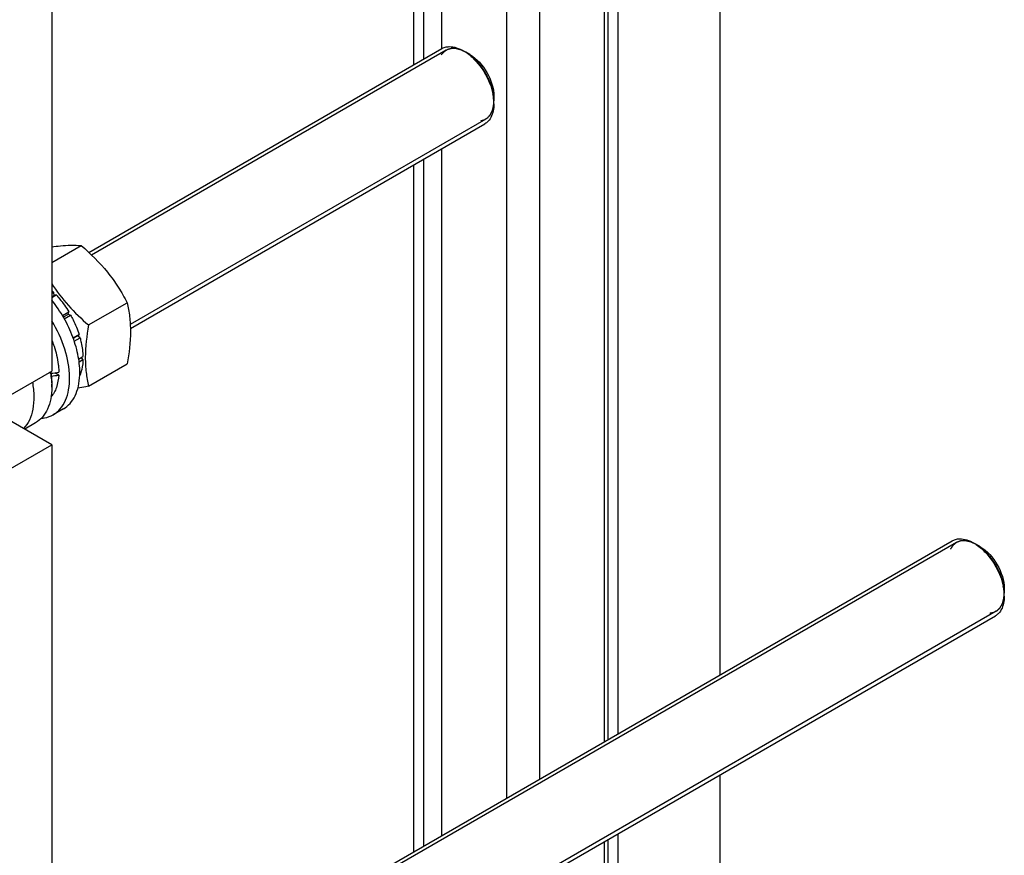
# Model space of a CAD drawing. Units: millimetres. Extents: x 0 to 6269, y -4 to 4433.
# Drawn here: x 5249 to 5522, y 2424 to 2655 of the extents above; entities that cross this region are included whole.
import ezdxf

# ---------------------------------------------------------------- set-up
doc = ezdxf.new("R2010")
doc.units = ezdxf.units.MM
doc.header["$LTSCALE"] = 344.776119
doc.layers.get('0').update_dxf_attribs({"linetype": 'CONTINUOUS'})
doc.layers.add('AXIS', color=7, linetype='CONTINUOUS')

msp = doc.modelspace()

# ---------------------------------------------------------------- linework, layer by layer
at = {"color": 7, "linetype": 'Continuous'}
for p, q in [((5258.068, 2755.672), (5258.068, 2558.078)), ((5373.892, 2645.769), (5372.831, 2646.381)), ((5380.609, 2634.134), (5380.609, 2632.909)), ((5258.068, 2588.113), (5266.234, 2592.827)), ((5258.068, 2579.516), (5258.654, 2579.854)), ((5258.068, 2578.449), (5259.307, 2579.164)), ((5258.746, 2578.991), (5258.068, 2578.6)), ((5258.746, 2578.991), (5258.654, 2579.854)), ((5259.307, 2579.164), (5258.746, 2578.991)), ((5268.287, 2570.83), (5278.962, 2576.994)), ((5261.012, 2573.419), (5262.801, 2574.452)), ((5262.618, 2573.769), (5261.262, 2572.986)), ((5261.512, 2572.553), (5263.301, 2573.586)), ((5262.618, 2573.769), (5262.801, 2574.452)), ((5263.301, 2573.586), (5262.618, 2573.769)), ((5263.96, 2567.237), (5265.635, 2568.204)), ((5265.205, 2567.805), (5264.006, 2567.113)), ((5265.205, 2567.805), (5265.635, 2568.204)), ((5265.906, 2567.293), (5265.205, 2567.805)), ((5264.287, 2566.359), (5265.906, 2567.293)), ((5265.511, 2561.36), (5266.725, 2562.061)), ((5265.637, 2560.617), (5266.725, 2561.245)), ((5266.725, 2561.245), (5266.277, 2561.803)), ((5268.287, 2553.86), (5278.962, 2560.023)), ((5236.855, 2545.831), (5258.068, 2558.078)), ((5259.993, 2556.967), (5258.893, 2557.602)), ((5265.797, 2556.897), (5265.906, 2556.96)), ((5258.068, 2554.404), (5258.068, 2553.588)), ((5258.068, 2537.666), (5244.978, 2545.223)), ((5236.855, 2525.419), (5258.068, 2537.666)), ((5258.068, 2537.666), (5258.068, 2340.072)), ((5515.313, 2509.412), (5514.252, 2510.024)), ((5522.03, 2497.777), (5522.03, 2496.552))]:
    msp.add_line(p, q, dxfattribs=at)
at = {"color": 2, "linetype": 'Continuous'}
for p, q in [((5367.331, 2646.926), (5269.105, 2590.215)), ((5378.331, 2627.873), (5279.815, 2570.996)), ((5508.752, 2510.569), (5269.105, 2372.209)), ((5519.752, 2491.516), (5279.815, 2352.989))]:
    msp.add_line(p, q, dxfattribs=at)
at = {"color": 7, "linetype": 'Continuous'}
for centre, radius, start, end in [((5366.165, 2636.485), 11.904, 56.20615, 59.95999), ((5365.141, 2634.967), 13.735, 51.04122, 56.17867), ((5364.218, 2633.803), 15.22, 48.72951, 51.09409), ((5365.383, 2631.736), 15.247, 8.88386, 11.68916), ((5366.912, 2631.964), 13.701, 3.79153, 8.93002), ((5368.655, 2632.085), 11.955, 0.03434, 3.76309), ((5240.67, 2562.191), 25.207, 44.48428, 46.33347), ((5231.11, 2552.998), 26.992, 9.28192, 10.30754), ((5237.092, 2553.583), 20.976, 0.01269, 2.23042), ((5507.589, 2500.134), 11.896, 56.20263, 59.95981), ((5506.809, 2495.38), 15.242, 8.88582, 11.66671), ((5508.33, 2495.606), 13.704, 3.79319, 8.93219), ((5510.07, 2495.728), 11.96, 0.0389, 3.76477)]:
    msp.add_arc(centre, radius, start, end, dxfattribs=at)
for centre, start_param, end_param in [((5247.462, 2565.018), 4.9810471, 5.0437738), ((5245.519, 2563.897), -1.2438122, -1.1830437)]:
    msp.add_ellipse(centre, major_axis=(36.691, 2.764), ratio=0.2347755, start_param=start_param, end_param=end_param, dxfattribs=at)
at = {"color": 2, "linetype": 'Continuous'}
for points, knots in [([(5372.831, 2646.381), (5372.745, 2646.422), (5372.572, 2646.504), (5372.314, 2646.626), (5372.099, 2646.728), (5371.927, 2646.81), (5371.798, 2646.871), (5371.69, 2646.922), (5371.604, 2646.963), (5371.55, 2646.989), (5371.507, 2647.009), (5371.48, 2647.022), (5371.461, 2647.031), (5371.451, 2647.036), (5371.44, 2647.038), (5371.427, 2647.041), (5371.396, 2647.049), (5371.349, 2647.062), (5371.287, 2647.078), (5371.224, 2647.094), (5371.141, 2647.116), (5370.995, 2647.154), (5370.786, 2647.209), (5370.578, 2647.263), (5370.432, 2647.302), (5370.349, 2647.323), (5370.286, 2647.34), (5370.234, 2647.353), (5370.192, 2647.364), (5370.166, 2647.371), (5370.145, 2647.377), (5370.132, 2647.38), (5370.122, 2647.383), (5370.112, 2647.384), (5370.095, 2647.384), (5370.071, 2647.385), (5370.032, 2647.386), (5369.983, 2647.387), (5369.905, 2647.389), (5369.807, 2647.392), (5369.69, 2647.395), (5369.573, 2647.398), (5369.456, 2647.401), (5369.339, 2647.404), (5369.222, 2647.407), (5369.125, 2647.41), (5369.047, 2647.412), (5368.998, 2647.413), (5368.959, 2647.414), (5368.93, 2647.415), (5368.905, 2647.415), (5368.888, 2647.416), (5368.879, 2647.416), (5368.871, 2647.417), (5368.865, 2647.415), (5368.856, 2647.413), (5368.841, 2647.409), (5368.819, 2647.403), (5368.792, 2647.396), (5368.757, 2647.388), (5368.713, 2647.377), (5368.643, 2647.359), (5368.555, 2647.337), (5368.45, 2647.31), (5368.345, 2647.284), (5368.24, 2647.257), (5368.134, 2647.23), (5368.029, 2647.204), (5367.941, 2647.182), (5367.871, 2647.164), (5367.827, 2647.153), (5367.792, 2647.144), (5367.77, 2647.138), (5367.755, 2647.135), (5367.746, 2647.132), (5367.739, 2647.127), (5367.729, 2647.121), (5367.714, 2647.112), (5367.696, 2647.101), (5367.665, 2647.082), (5367.628, 2647.059), (5367.583, 2647.031), (5367.523, 2646.994), (5367.417, 2646.93), (5367.267, 2646.837), (5367.117, 2646.745), (5367.011, 2646.68), (5366.951, 2646.643), (5366.906, 2646.616), (5366.869, 2646.593), (5366.838, 2646.574), (5366.82, 2646.563), (5366.805, 2646.553), (5366.795, 2646.547), (5366.788, 2646.543), (5366.781, 2646.537), (5366.771, 2646.524), (5366.755, 2646.507), (5366.731, 2646.479), (5366.701, 2646.445), (5366.652, 2646.389), (5366.592, 2646.32), (5366.519, 2646.237), (5366.422, 2646.126), (5366.301, 2645.987), (5366.155, 2645.821), (5366.058, 2645.71), (5366.01, 2645.654)], [0, 0, 0, 0, 0.03125, 0.0625, 0.09375, 0.109375, 0.125, 0.140625, 0.1484375, 0.15625, 0.1601562, 0.1640625, 0.1660156, 0.1669922, 0.1679688, 0.1699219, 0.171875, 0.1796875, 0.1875, 0.1953125, 0.203125, 0.21875, 0.25, 0.28125, 0.296875, 0.3046875, 0.3125, 0.3203125, 0.3242188, 0.328125, 0.3300781, 0.3320312, 0.3330078, 0.3339844, 0.3359375, 0.3398438, 0.34375, 0.3515625, 0.359375, 0.375, 0.390625, 0.40625, 0.421875, 0.4375, 0.453125, 0.46875, 0.4765625, 0.484375, 0.4882812, 0.4921875, 0.4960938, 0.4980469, 0.4990234, 0.5, 0.5009766, 0.5019531, 0.5039062, 0.5078125, 0.5117188, 0.515625, 0.5234375, 0.53125, 0.546875, 0.5625, 0.578125, 0.59375, 0.609375, 0.625, 0.640625, 0.6484375, 0.65625, 0.6601562, 0.6640625, 0.6660156, 0.6669922, 0.6679688, 0.6699219, 0.671875, 0.6757812, 0.6796875, 0.6875, 0.6953125, 0.703125, 0.71875, 0.75, 0.78125, 0.796875, 0.8046875, 0.8125, 0.8203125, 0.8242188, 0.828125, 0.8300781, 0.8320312, 0.8330078, 0.8339844, 0.8359375, 0.8398438, 0.84375, 0.8515625, 0.859375, 0.875, 0.890625, 0.90625, 0.9375, 0.96875, 1, 1, 1, 1]), ([(5380.609, 2632.909), (5380.596, 2633.062), (5380.578, 2633.29), (5380.553, 2633.595), (5380.535, 2633.824), (5380.516, 2634.053), (5380.501, 2634.243), (5380.488, 2634.396), (5380.481, 2634.491), (5380.475, 2634.568), (5380.47, 2634.625), (5380.466, 2634.672), (5380.464, 2634.706), (5380.462, 2634.725), (5380.461, 2634.739), (5380.457, 2634.754), (5380.453, 2634.774), (5380.445, 2634.81), (5380.433, 2634.86), (5380.42, 2634.92), (5380.401, 2635.001), (5380.378, 2635.101), (5380.342, 2635.262), (5380.296, 2635.463), (5380.241, 2635.705), (5380.186, 2635.946), (5380.141, 2636.147), (5380.104, 2636.308), (5380.081, 2636.409), (5380.063, 2636.489), (5380.049, 2636.55), (5380.038, 2636.6), (5380.03, 2636.635), (5380.025, 2636.655), (5380.023, 2636.67), (5380.016, 2636.686), (5380.009, 2636.706), (5379.996, 2636.742), (5379.977, 2636.793), (5379.955, 2636.854), (5379.925, 2636.936), (5379.888, 2637.038), (5379.829, 2637.201), (5379.755, 2637.405), (5379.666, 2637.65), (5379.577, 2637.895), (5379.502, 2638.099), (5379.443, 2638.262), (5379.406, 2638.364), (5379.376, 2638.446), (5379.354, 2638.507), (5379.335, 2638.558), (5379.322, 2638.594), (5379.315, 2638.614), (5379.31, 2638.63), (5379.301, 2638.645), (5379.292, 2638.665), (5379.274, 2638.701), (5379.248, 2638.751), (5379.218, 2638.812), (5379.177, 2638.893), (5379.126, 2638.994), (5379.044, 2639.157), (5378.942, 2639.359), (5378.82, 2639.602), (5378.698, 2639.846), (5378.596, 2640.048), (5378.514, 2640.21), (5378.463, 2640.312), (5378.422, 2640.393), (5378.392, 2640.454), (5378.366, 2640.504), (5378.349, 2640.54), (5378.338, 2640.56), (5378.331, 2640.576), (5378.321, 2640.589), (5378.309, 2640.608), (5378.288, 2640.64), (5378.257, 2640.687), (5378.221, 2640.743), (5378.172, 2640.818), (5378.111, 2640.911), (5378.013, 2641.06), (5377.891, 2641.246), (5377.744, 2641.47), (5377.598, 2641.694), (5377.475, 2641.88), (5377.378, 2642.03), (5377.316, 2642.123), (5377.268, 2642.197), (5377.231, 2642.253), (5377.2, 2642.3), (5377.179, 2642.333), (5377.167, 2642.351), (5377.158, 2642.366), (5377.147, 2642.377), (5377.133, 2642.394), (5377.109, 2642.423), (5377.074, 2642.465), (5377.032, 2642.515), (5376.976, 2642.582), (5376.907, 2642.665), (5376.795, 2642.799), (5376.656, 2642.965), (5376.489, 2643.165), (5376.321, 2643.366), (5376.182, 2643.532), (5376.071, 2643.666), (5376.001, 2643.749), (5375.945, 2643.816), (5375.903, 2643.866), (5375.869, 2643.907), (5375.844, 2643.937), (5375.83, 2643.953), (5375.82, 2643.966), (5375.808, 2643.976), (5375.793, 2643.991), (5375.767, 2644.015), (5375.729, 2644.05), (5375.684, 2644.092), (5375.623, 2644.149), (5375.548, 2644.219), (5375.427, 2644.332), (5375.275, 2644.472), (5375.094, 2644.641), (5374.912, 2644.81), (5374.761, 2644.951), (5374.64, 2645.063), (5374.565, 2645.134), (5374.504, 2645.19), (5374.459, 2645.232), (5374.421, 2645.267), (5374.395, 2645.292), (5374.379, 2645.306), (5374.368, 2645.317), (5374.356, 2645.325), (5374.34, 2645.336), (5374.312, 2645.355), (5374.272, 2645.383), (5374.224, 2645.416), (5374.16, 2645.461), (5374.08, 2645.516), (5373.952, 2645.605), (5373.792, 2645.716), (5373.599, 2645.849), (5373.407, 2645.982), (5373.151, 2646.159), (5372.959, 2646.293), (5372.831, 2646.381)], [0, 0, 0, 0, 0.03125, 0.046875, 0.0625, 0.078125, 0.09375, 0.1015625, 0.109375, 0.1132812, 0.1171875, 0.1210938, 0.1230469, 0.1240234, 0.125, 0.1259766, 0.1269531, 0.1289062, 0.1328125, 0.1367188, 0.140625, 0.1484375, 0.15625, 0.171875, 0.1875, 0.203125, 0.21875, 0.2265625, 0.234375, 0.2382812, 0.2421875, 0.2460938, 0.2480469, 0.2490234, 0.25, 0.2509766, 0.2519531, 0.2539062, 0.2578125, 0.2617188, 0.265625, 0.2734375, 0.28125, 0.296875, 0.3125, 0.328125, 0.34375, 0.3515625, 0.359375, 0.3632812, 0.3671875, 0.3710938, 0.3730469, 0.3740234, 0.375, 0.3759766, 0.3769531, 0.3789062, 0.3828125, 0.3867188, 0.390625, 0.3984375, 0.40625, 0.421875, 0.4375, 0.453125, 0.46875, 0.4765625, 0.484375, 0.4882812, 0.4921875, 0.4960938, 0.4980469, 0.4990234, 0.5, 0.5009766, 0.5019531, 0.5039062, 0.5078125, 0.5117188, 0.515625, 0.5234375, 0.53125, 0.546875, 0.5625, 0.578125, 0.59375, 0.6015625, 0.609375, 0.6132812, 0.6171875, 0.6210938, 0.6230469, 0.6240234, 0.625, 0.6259766, 0.6269531, 0.6289062, 0.6328125, 0.6367188, 0.640625, 0.6484375, 0.65625, 0.671875, 0.6875, 0.703125, 0.71875, 0.7265625, 0.734375, 0.7382812, 0.7421875, 0.7460938, 0.7480469, 0.7490234, 0.75, 0.7509766, 0.7519531, 0.7539062, 0.7578125, 0.7617188, 0.765625, 0.7734375, 0.78125, 0.796875, 0.8125, 0.828125, 0.84375, 0.8515625, 0.859375, 0.8632812, 0.8671875, 0.8710938, 0.8730469, 0.8740234, 0.875, 0.8759766, 0.8769531, 0.8789062, 0.8828125, 0.8867188, 0.890625, 0.8984375, 0.90625, 0.921875, 0.9375, 0.953125, 0.96875, 1, 1, 1, 1]), ([(5377.016, 2627.413), (5377.079, 2627.432), (5377.206, 2627.47), (5377.396, 2627.527), (5377.555, 2627.575), (5377.682, 2627.613), (5377.777, 2627.642), (5377.856, 2627.666), (5377.92, 2627.685), (5377.959, 2627.697), (5377.991, 2627.706), (5378.011, 2627.712), (5378.025, 2627.716), (5378.032, 2627.719), (5378.039, 2627.724), (5378.048, 2627.729), (5378.069, 2627.743), (5378.1, 2627.763), (5378.142, 2627.791), (5378.184, 2627.818), (5378.24, 2627.854), (5378.337, 2627.918), (5378.476, 2628.008), (5378.616, 2628.099), (5378.713, 2628.162), (5378.769, 2628.198), (5378.811, 2628.226), (5378.853, 2628.253), (5378.884, 2628.273), (5378.905, 2628.287), (5378.914, 2628.293), (5378.921, 2628.297), (5378.927, 2628.303), (5378.936, 2628.315), (5378.951, 2628.331), (5378.973, 2628.357), (5379.001, 2628.389), (5379.046, 2628.442), (5379.103, 2628.507), (5379.17, 2628.585), (5379.238, 2628.663), (5379.306, 2628.742), (5379.373, 2628.82), (5379.441, 2628.898), (5379.497, 2628.963), (5379.542, 2629.016), (5379.57, 2629.048), (5379.593, 2629.074), (5379.61, 2629.094), (5379.624, 2629.11), (5379.634, 2629.122), (5379.639, 2629.128), (5379.644, 2629.133), (5379.647, 2629.139), (5379.651, 2629.148), (5379.658, 2629.162), (5379.669, 2629.183), (5379.681, 2629.208), (5379.698, 2629.241), (5379.718, 2629.283), (5379.751, 2629.35), (5379.793, 2629.433), (5379.843, 2629.533), (5379.892, 2629.633), (5379.942, 2629.733), (5379.992, 2629.833), (5380.041, 2629.933), (5380.083, 2630.016), (5380.116, 2630.083), (5380.137, 2630.124), (5380.153, 2630.158), (5380.164, 2630.179), (5380.171, 2630.193), (5380.175, 2630.202), (5380.177, 2630.212), (5380.18, 2630.224), (5380.188, 2630.254), (5380.199, 2630.298), (5380.215, 2630.358), (5380.23, 2630.417), (5380.25, 2630.497), (5380.286, 2630.635), (5380.336, 2630.833), (5380.387, 2631.032), (5380.423, 2631.17), (5380.443, 2631.25), (5380.458, 2631.309), (5380.474, 2631.368), (5380.485, 2631.413), (5380.493, 2631.443), (5380.496, 2631.455), (5380.498, 2631.465), (5380.5, 2631.476), (5380.501, 2631.496), (5380.503, 2631.524), (5380.507, 2631.569), (5380.511, 2631.625), (5380.518, 2631.715), (5380.526, 2631.828), (5380.537, 2631.963), (5380.55, 2632.143), (5380.574, 2632.459), (5380.595, 2632.729), (5380.609, 2632.909)], [0, 0, 0, 0, 0.03125, 0.0625, 0.09375, 0.109375, 0.125, 0.140625, 0.1484375, 0.15625, 0.1601562, 0.1640625, 0.1660156, 0.1669922, 0.1679688, 0.1699219, 0.171875, 0.1796875, 0.1875, 0.1953125, 0.203125, 0.21875, 0.25, 0.28125, 0.296875, 0.3046875, 0.3125, 0.3203125, 0.328125, 0.3300781, 0.3320312, 0.3330078, 0.3339844, 0.3359375, 0.3398438, 0.34375, 0.3515625, 0.359375, 0.375, 0.390625, 0.40625, 0.421875, 0.4375, 0.453125, 0.46875, 0.4765625, 0.484375, 0.4882812, 0.4921875, 0.4960938, 0.4980469, 0.4990234, 0.5, 0.5009766, 0.5019531, 0.5039062, 0.5078125, 0.5117188, 0.515625, 0.5234375, 0.53125, 0.546875, 0.5625, 0.578125, 0.59375, 0.609375, 0.625, 0.640625, 0.6484375, 0.65625, 0.6601562, 0.6640625, 0.6660156, 0.6669922, 0.6679688, 0.6699219, 0.671875, 0.6796875, 0.6875, 0.6953125, 0.703125, 0.71875, 0.75, 0.78125, 0.796875, 0.8046875, 0.8125, 0.8203125, 0.828125, 0.8300781, 0.8320312, 0.8330078, 0.8339844, 0.8359375, 0.8398438, 0.84375, 0.8515625, 0.859375, 0.875, 0.890625, 0.90625, 0.9375, 1, 1, 1, 1]), ([(5514.252, 2510.024), (5514.159, 2510.067), (5513.974, 2510.154), (5513.695, 2510.284), (5513.463, 2510.392), (5513.278, 2510.478), (5513.139, 2510.543), (5513.023, 2510.597), (5512.93, 2510.64), (5512.872, 2510.667), (5512.826, 2510.689), (5512.797, 2510.702), (5512.776, 2510.712), (5512.765, 2510.717), (5512.754, 2510.719), (5512.739, 2510.723), (5512.717, 2510.728), (5512.688, 2510.735), (5512.643, 2510.745), (5512.586, 2510.758), (5512.518, 2510.774), (5512.427, 2510.796), (5512.268, 2510.833), (5512.04, 2510.886), (5511.813, 2510.939), (5511.654, 2510.976), (5511.563, 2510.997), (5511.495, 2511.013), (5511.438, 2511.026), (5511.393, 2511.037), (5511.364, 2511.043), (5511.341, 2511.049), (5511.327, 2511.052), (5511.316, 2511.055), (5511.305, 2511.055), (5511.287, 2511.054), (5511.261, 2511.054), (5511.219, 2511.052), (5511.166, 2511.051), (5511.082, 2511.048), (5510.977, 2511.045), (5510.851, 2511.041), (5510.725, 2511.037), (5510.6, 2511.033), (5510.474, 2511.029), (5510.348, 2511.025), (5510.243, 2511.022), (5510.159, 2511.019), (5510.107, 2511.017), (5510.065, 2511.016), (5510.033, 2511.015), (5510.007, 2511.014), (5509.988, 2511.014), (5509.978, 2511.013), (5509.97, 2511.014), (5509.963, 2511.01), (5509.954, 2511.007), (5509.938, 2511.001), (5509.915, 2510.993), (5509.887, 2510.983), (5509.85, 2510.97), (5509.804, 2510.954), (5509.731, 2510.927), (5509.638, 2510.894), (5509.528, 2510.855), (5509.417, 2510.815), (5509.307, 2510.776), (5509.196, 2510.736), (5509.085, 2510.696), (5508.993, 2510.663), (5508.929, 2510.64), (5508.892, 2510.627), (5508.864, 2510.617), (5508.837, 2510.607), (5508.816, 2510.6), (5508.802, 2510.595), (5508.795, 2510.593), (5508.788, 2510.59), (5508.781, 2510.583), (5508.771, 2510.576), (5508.756, 2510.563), (5508.737, 2510.548), (5508.707, 2510.523), (5508.669, 2510.493), (5508.623, 2510.456), (5508.563, 2510.407), (5508.456, 2510.321), (5508.305, 2510.198), (5508.153, 2510.075), (5508.046, 2509.989), (5507.986, 2509.94), (5507.94, 2509.903), (5507.902, 2509.873), (5507.872, 2509.848), (5507.853, 2509.833), (5507.838, 2509.821), (5507.828, 2509.813), (5507.82, 2509.807), (5507.816, 2509.801), (5507.812, 2509.794), (5507.803, 2509.781), (5507.79, 2509.761), (5507.773, 2509.735), (5507.756, 2509.709), (5507.733, 2509.674), (5507.694, 2509.612), (5507.637, 2509.525), (5507.569, 2509.42), (5507.5, 2509.314), (5507.432, 2509.209), (5507.341, 2509.069), (5507.227, 2508.894), (5507.136, 2508.753), (5507.091, 2508.683)], [0, 0, 0, 0, 0.03125, 0.0625, 0.09375, 0.109375, 0.125, 0.140625, 0.1484375, 0.15625, 0.1601562, 0.1640625, 0.1660156, 0.1669922, 0.1679688, 0.1699219, 0.171875, 0.1757812, 0.1796875, 0.1875, 0.1953125, 0.203125, 0.21875, 0.25, 0.28125, 0.296875, 0.3046875, 0.3125, 0.3203125, 0.3242188, 0.328125, 0.3300781, 0.3320312, 0.3330078, 0.3339844, 0.3359375, 0.3398438, 0.34375, 0.3515625, 0.359375, 0.375, 0.390625, 0.40625, 0.421875, 0.4375, 0.453125, 0.46875, 0.4765625, 0.484375, 0.4882812, 0.4921875, 0.4960938, 0.4980469, 0.4990234, 0.5, 0.5009766, 0.5019531, 0.5039062, 0.5078125, 0.5117188, 0.515625, 0.5234375, 0.53125, 0.546875, 0.5625, 0.578125, 0.59375, 0.609375, 0.625, 0.640625, 0.6484375, 0.6523438, 0.65625, 0.6601562, 0.6640625, 0.6650391, 0.6660156, 0.6669922, 0.6679688, 0.6699219, 0.671875, 0.6757812, 0.6796875, 0.6875, 0.6953125, 0.703125, 0.71875, 0.75, 0.78125, 0.796875, 0.8046875, 0.8125, 0.8203125, 0.8242188, 0.828125, 0.8300781, 0.8320312, 0.8330078, 0.8339844, 0.8349609, 0.8359375, 0.8398438, 0.84375, 0.8476562, 0.8515625, 0.859375, 0.875, 0.890625, 0.90625, 0.921875, 0.9375, 0.96875, 1, 1, 1, 1]), ([(5522.03, 2496.552), (5522.018, 2496.705), (5521.999, 2496.933), (5521.975, 2497.238), (5521.956, 2497.467), (5521.938, 2497.696), (5521.922, 2497.886), (5521.91, 2498.039), (5521.902, 2498.134), (5521.896, 2498.211), (5521.891, 2498.268), (5521.887, 2498.315), (5521.885, 2498.349), (5521.883, 2498.368), (5521.883, 2498.382), (5521.878, 2498.397), (5521.874, 2498.417), (5521.866, 2498.453), (5521.855, 2498.503), (5521.841, 2498.563), (5521.823, 2498.644), (5521.8, 2498.744), (5521.763, 2498.905), (5521.717, 2499.106), (5521.663, 2499.348), (5521.608, 2499.589), (5521.562, 2499.79), (5521.525, 2499.951), (5521.503, 2500.052), (5521.484, 2500.132), (5521.471, 2500.193), (5521.459, 2500.243), (5521.451, 2500.278), (5521.446, 2500.298), (5521.444, 2500.313), (5521.437, 2500.329), (5521.43, 2500.349), (5521.417, 2500.385), (5521.399, 2500.436), (5521.376, 2500.497), (5521.347, 2500.579), (5521.31, 2500.681), (5521.25, 2500.844), (5521.176, 2501.048), (5521.087, 2501.293), (5520.998, 2501.538), (5520.924, 2501.742), (5520.864, 2501.905), (5520.827, 2502.007), (5520.797, 2502.089), (5520.775, 2502.15), (5520.756, 2502.201), (5520.744, 2502.237), (5520.736, 2502.257), (5520.731, 2502.273), (5520.723, 2502.288), (5520.713, 2502.308), (5520.695, 2502.344), (5520.669, 2502.394), (5520.639, 2502.455), (5520.598, 2502.536), (5520.547, 2502.637), (5520.465, 2502.8), (5520.364, 2503.002), (5520.241, 2503.245), (5520.119, 2503.489), (5520.017, 2503.691), (5519.935, 2503.853), (5519.884, 2503.955), (5519.844, 2504.036), (5519.813, 2504.097), (5519.788, 2504.147), (5519.77, 2504.183), (5519.759, 2504.203), (5519.752, 2504.219), (5519.743, 2504.232), (5519.731, 2504.251), (5519.709, 2504.283), (5519.679, 2504.33), (5519.642, 2504.386), (5519.593, 2504.461), (5519.532, 2504.554), (5519.434, 2504.703), (5519.312, 2504.889), (5519.165, 2505.113), (5519.019, 2505.337), (5518.897, 2505.523), (5518.799, 2505.672), (5518.738, 2505.766), (5518.689, 2505.84), (5518.652, 2505.896), (5518.622, 2505.943), (5518.6, 2505.976), (5518.588, 2505.994), (5518.579, 2506.008), (5518.568, 2506.02), (5518.555, 2506.037), (5518.53, 2506.066), (5518.495, 2506.108), (5518.453, 2506.158), (5518.398, 2506.225), (5518.328, 2506.308), (5518.217, 2506.442), (5518.077, 2506.608), (5517.91, 2506.808), (5517.743, 2507.009), (5517.603, 2507.175), (5517.492, 2507.309), (5517.422, 2507.392), (5517.366, 2507.459), (5517.325, 2507.509), (5517.29, 2507.55), (5517.265, 2507.58), (5517.251, 2507.596), (5517.241, 2507.609), (5517.23, 2507.619), (5517.215, 2507.634), (5517.188, 2507.658), (5517.15, 2507.693), (5517.105, 2507.735), (5517.044, 2507.792), (5516.969, 2507.862), (5516.848, 2507.975), (5516.697, 2508.115), (5516.515, 2508.284), (5516.334, 2508.453), (5516.182, 2508.594), (5516.062, 2508.706), (5515.986, 2508.777), (5515.925, 2508.833), (5515.88, 2508.875), (5515.842, 2508.91), (5515.816, 2508.935), (5515.801, 2508.949), (5515.79, 2508.96), (5515.777, 2508.968), (5515.761, 2508.979), (5515.733, 2508.998), (5515.693, 2509.026), (5515.645, 2509.059), (5515.581, 2509.104), (5515.501, 2509.159), (5515.373, 2509.248), (5515.213, 2509.359), (5515.021, 2509.492), (5514.828, 2509.625), (5514.572, 2509.802), (5514.38, 2509.935), (5514.252, 2510.024)], [0, 0, 0, 0, 0.03125, 0.046875, 0.0625, 0.078125, 0.09375, 0.1015625, 0.109375, 0.1132812, 0.1171875, 0.1210938, 0.1230469, 0.1240234, 0.125, 0.1259766, 0.1269531, 0.1289062, 0.1328125, 0.1367188, 0.140625, 0.1484375, 0.15625, 0.171875, 0.1875, 0.203125, 0.21875, 0.2265625, 0.234375, 0.2382812, 0.2421875, 0.2460938, 0.2480469, 0.2490234, 0.25, 0.2509766, 0.2519531, 0.2539062, 0.2578125, 0.2617188, 0.265625, 0.2734375, 0.28125, 0.296875, 0.3125, 0.328125, 0.34375, 0.3515625, 0.359375, 0.3632812, 0.3671875, 0.3710938, 0.3730469, 0.3740234, 0.375, 0.3759766, 0.3769531, 0.3789062, 0.3828125, 0.3867188, 0.390625, 0.3984375, 0.40625, 0.421875, 0.4375, 0.453125, 0.46875, 0.4765625, 0.484375, 0.4882812, 0.4921875, 0.4960938, 0.4980469, 0.4990234, 0.5, 0.5009766, 0.5019531, 0.5039062, 0.5078125, 0.5117188, 0.515625, 0.5234375, 0.53125, 0.546875, 0.5625, 0.578125, 0.59375, 0.6015625, 0.609375, 0.6132812, 0.6171875, 0.6210938, 0.6230469, 0.6240234, 0.625, 0.6259766, 0.6269531, 0.6289062, 0.6328125, 0.6367188, 0.640625, 0.6484375, 0.65625, 0.671875, 0.6875, 0.703125, 0.71875, 0.7265625, 0.734375, 0.7382812, 0.7421875, 0.7460938, 0.7480469, 0.7490234, 0.75, 0.7509766, 0.7519531, 0.7539062, 0.7578125, 0.7617188, 0.765625, 0.7734375, 0.78125, 0.796875, 0.8125, 0.828125, 0.84375, 0.8515625, 0.859375, 0.8632812, 0.8671875, 0.8710938, 0.8730469, 0.8740234, 0.875, 0.8759766, 0.8769531, 0.8789062, 0.8828125, 0.8867188, 0.890625, 0.8984375, 0.90625, 0.921875, 0.9375, 0.953125, 0.96875, 1, 1, 1, 1]), ([(5517.99, 2491.008), (5518.062, 2491.022), (5518.205, 2491.051), (5518.421, 2491.093), (5518.6, 2491.128), (5518.744, 2491.156), (5518.852, 2491.177), (5518.941, 2491.195), (5519.013, 2491.209), (5519.058, 2491.218), (5519.094, 2491.225), (5519.116, 2491.23), (5519.132, 2491.232), (5519.141, 2491.235), (5519.148, 2491.239), (5519.158, 2491.244), (5519.174, 2491.253), (5519.193, 2491.263), (5519.224, 2491.28), (5519.263, 2491.301), (5519.31, 2491.326), (5519.372, 2491.359), (5519.481, 2491.418), (5519.636, 2491.502), (5519.791, 2491.585), (5519.9, 2491.644), (5519.962, 2491.677), (5520.009, 2491.702), (5520.048, 2491.723), (5520.079, 2491.74), (5520.098, 2491.751), (5520.114, 2491.759), (5520.123, 2491.764), (5520.131, 2491.768), (5520.138, 2491.774), (5520.149, 2491.786), (5520.165, 2491.802), (5520.19, 2491.828), (5520.222, 2491.86), (5520.272, 2491.912), (5520.335, 2491.977), (5520.411, 2492.054), (5520.487, 2492.132), (5520.563, 2492.21), (5520.638, 2492.287), (5520.714, 2492.365), (5520.777, 2492.43), (5520.828, 2492.482), (5520.86, 2492.514), (5520.885, 2492.54), (5520.904, 2492.559), (5520.919, 2492.576), (5520.931, 2492.587), (5520.937, 2492.593), (5520.942, 2492.598), (5520.945, 2492.605), (5520.95, 2492.613), (5520.958, 2492.628), (5520.97, 2492.65), (5520.984, 2492.675), (5521.002, 2492.709), (5521.026, 2492.752), (5521.063, 2492.821), (5521.11, 2492.906), (5521.166, 2493.009), (5521.221, 2493.112), (5521.277, 2493.214), (5521.333, 2493.317), (5521.389, 2493.42), (5521.436, 2493.506), (5521.473, 2493.574), (5521.497, 2493.617), (5521.515, 2493.651), (5521.527, 2493.673), (5521.535, 2493.687), (5521.54, 2493.696), (5521.542, 2493.707), (5521.546, 2493.72), (5521.552, 2493.741), (5521.559, 2493.766), (5521.57, 2493.808), (5521.584, 2493.86), (5521.602, 2493.922), (5521.625, 2494.005), (5521.665, 2494.15), (5521.722, 2494.358), (5521.779, 2494.565), (5521.819, 2494.711), (5521.842, 2494.794), (5521.859, 2494.856), (5521.874, 2494.908), (5521.885, 2494.949), (5521.892, 2494.975), (5521.898, 2494.996), (5521.902, 2495.009), (5521.905, 2495.019), (5521.906, 2495.031), (5521.908, 2495.052), (5521.91, 2495.082), (5521.914, 2495.129), (5521.919, 2495.189), (5521.927, 2495.285), (5521.937, 2495.404), (5521.948, 2495.548), (5521.964, 2495.739), (5521.983, 2495.978), (5522.007, 2496.265), (5522.022, 2496.456), (5522.03, 2496.552)], [0, 0, 0, 0, 0.03125, 0.0625, 0.09375, 0.109375, 0.125, 0.140625, 0.1484375, 0.15625, 0.1601562, 0.1640625, 0.1660156, 0.1669922, 0.1679688, 0.1699219, 0.171875, 0.1757812, 0.1796875, 0.1875, 0.1953125, 0.203125, 0.21875, 0.25, 0.28125, 0.296875, 0.3046875, 0.3125, 0.3203125, 0.3242188, 0.328125, 0.3300781, 0.3320312, 0.3330078, 0.3339844, 0.3359375, 0.3398438, 0.34375, 0.3515625, 0.359375, 0.375, 0.390625, 0.40625, 0.421875, 0.4375, 0.453125, 0.46875, 0.4765625, 0.484375, 0.4882812, 0.4921875, 0.4960938, 0.4980469, 0.4990234, 0.5, 0.5009766, 0.5019531, 0.5039062, 0.5078125, 0.5117188, 0.515625, 0.5234375, 0.53125, 0.546875, 0.5625, 0.578125, 0.59375, 0.609375, 0.625, 0.640625, 0.6484375, 0.65625, 0.6601562, 0.6640625, 0.6660156, 0.6669922, 0.6679688, 0.6699219, 0.671875, 0.6757812, 0.6796875, 0.6875, 0.6953125, 0.703125, 0.71875, 0.75, 0.78125, 0.796875, 0.8046875, 0.8125, 0.8203125, 0.8242188, 0.828125, 0.8300781, 0.8320312, 0.8330078, 0.8339844, 0.8359375, 0.8398438, 0.84375, 0.8515625, 0.859375, 0.875, 0.890625, 0.90625, 0.9375, 0.96875, 1, 1, 1, 1])]:
    msp.add_open_spline(points, degree=3, knots=knots, dxfattribs=at)
at = {"color": 7, "linetype": 'Continuous'}
for points in [[(5366.124, 2647.384), (5366.416, 2647.553), (5366.733, 2647.685), (5367.058, 2647.777)], [(5378.926, 2627.208), (5378.686, 2626.974), (5378.415, 2626.767), (5378.124, 2626.599)], [(5507.545, 2511.027), (5507.838, 2511.196), (5508.155, 2511.328), (5508.48, 2511.419)], [(5514.207, 2510.02), (5514.722, 2509.676), (5515.213, 2509.293), (5515.679, 2508.885)], [(5520.347, 2490.851), (5520.107, 2490.617), (5519.836, 2490.41), (5519.545, 2490.242)]]:
    msp.add_open_spline(points, degree=3, dxfattribs=at)
for points, knots in [([(5367.058, 2647.777), (5367.431, 2647.882), (5369.183, 2648.123), (5370.945, 2647.47), (5372.124, 2646.79)], [0, 0, 0, 0, 0.2213296, 1, 1, 1, 1]), ([(5373.892, 2645.769), (5375.886, 2644.618), (5379.036, 2640.982), (5380.609, 2636.436), (5380.609, 2634.134)], [0, 0, 0, 0, 0.4999762, 1, 1, 1, 1]), ([(5374.257, 2645.243), (5375.005, 2644.587), (5377.792, 2641.634), (5379.695, 2637.82), (5380.314, 2634.825)], [0, 0, 0, 0, 0.245387, 1, 1, 1, 1]), ([(5380.609, 2632.092), (5380.609, 2631.591), (5380.503, 2629.86), (5379.819, 2628.075), (5378.926, 2627.208)], [0, 0, 0, 0, 0.2871445, 1, 1, 1, 1]), ([(5258.077, 2592.47), (5258.874, 2592.583), (5261.577, 2592.92), (5264.322, 2593), (5266.234, 2592.827)], [0, 0, 0, 0, 0.2953195, 1, 1, 1, 1]), ([(5266.234, 2592.827), (5268.859, 2590.576), (5272.566, 2586.941), (5276.53, 2581.385), (5278.193, 2578.466), (5278.962, 2576.994)], [0, 0, 0, 0, 0.5075863, 0.7561439, 1, 1, 1, 1]), ([(5258.06, 2582.323), (5259.431, 2580.178), (5262.562, 2576.062), (5266.315, 2572.521), (5268.287, 2570.83)], [0, 0, 0, 0, 0.4948937, 1, 1, 1, 1]), ([(5259.307, 2579.164), (5259.631, 2578.81), (5260.913, 2577.33), (5262.041, 2575.719), (5262.801, 2574.452)], [0, 0, 0, 0, 0.2454482, 1, 1, 1, 1]), ([(5278.962, 2576.994), (5279.251, 2575.732), (5279.724, 2573.094), (5280.056, 2567.396), (5279.5, 2562.995), (5278.962, 2560.023)], [0, 0, 0, 0, 0.2272905, 0.4695362, 1, 1, 1, 1]), ([(5263.301, 2573.586), (5263.542, 2573.152), (5264.451, 2571.418), (5265.194, 2569.596), (5265.635, 2568.204)], [0, 0, 0, 0, 0.2536903, 1, 1, 1, 1]), ([(5268.287, 2570.83), (5267.749, 2567.858), (5267.193, 2563.458), (5267.525, 2557.759), (5267.998, 2555.121), (5268.287, 2553.86)], [0, 0, 0, 0, 0.5304638, 0.7727095, 1, 1, 1, 1]), ([(5258.074, 2566.629), (5258.307, 2566.07), (5259.131, 2563.897), (5259.687, 2561.615), (5259.885, 2559.908)], [0, 0, 0, 0, 0.2607959, 1, 1, 1, 1]), ([(5265.906, 2567.293), (5266.029, 2566.847), (5266.456, 2565.132), (5266.694, 2563.366), (5266.725, 2562.061)], [0, 0, 0, 0, 0.2619971, 1, 1, 1, 1]), ([(5259.885, 2559.908), (5259.906, 2559.727), (5259.979, 2559.017), (5260.013, 2558.303), (5260.013, 2557.772)], [0, 0, 0, 0, 0.2562446, 1, 1, 1, 1]), ([(5266.725, 2561.245), (5266.716, 2560.853), (5266.626, 2559.398), (5266.309, 2557.947), (5265.906, 2556.96)], [0, 0, 0, 0, 0.2684942, 1, 1, 1, 1]), ([(5257.749, 2557.352), (5257.79, 2557.102), (5257.935, 2556.123), (5258.024, 2555.135), (5258.052, 2554.399)], [0, 0, 0, 0, 0.2564188, 1, 1, 1, 1]), ([(5257.778, 2557.906), (5257.825, 2557.607), (5257.99, 2556.447), (5258.068, 2555.273), (5258.068, 2554.404)], [0, 0, 0, 0, 0.2583443, 1, 1, 1, 1]), ([(5259.993, 2556.967), (5259.934, 2555.798), (5259.585, 2553.619), (5258.522, 2551.646), (5257.854, 2550.892)], [0, 0, 0, 0, 0.5375931, 1, 1, 1, 1]), ([(5268.287, 2553.86), (5268.031, 2553.81), (5267.032, 2553.621), (5266.031, 2553.443), (5265.284, 2553.321)], [0, 0, 0, 0, 0.2557239, 1, 1, 1, 1]), ([(5258.068, 2553.588), (5258.068, 2552.498), (5257.904, 2550.426), (5257.064, 2547.58), (5255.652, 2545.27), (5254.325, 2544.155), (5253.615, 2543.745)], [0, 0, 0, 0, 0.2897999, 0.5490487, 0.7822281, 1, 1, 1, 1]), ([(5508.48, 2511.419), (5508.852, 2511.524), (5510.604, 2511.765), (5512.366, 2511.113), (5513.545, 2510.432)], [0, 0, 0, 0, 0.2213039, 1, 1, 1, 1]), ([(5515.313, 2509.412), (5517.306, 2508.261), (5520.457, 2504.625), (5522.03, 2500.079), (5522.03, 2497.777)], [0, 0, 0, 0, 0.4999735, 1, 1, 1, 1]), ([(5515.679, 2508.885), (5516.427, 2508.228), (5519.214, 2505.275), (5521.118, 2501.459), (5521.736, 2498.462)], [0, 0, 0, 0, 0.2454055, 1, 1, 1, 1]), ([(5522.03, 2495.736), (5522.03, 2495.234), (5521.924, 2493.503), (5521.24, 2491.718), (5520.347, 2490.851)], [0, 0, 0, 0, 0.2871502, 1, 1, 1, 1])]:
    msp.add_open_spline(points, degree=3, knots=knots, dxfattribs=at)
at = {"layer": 'AXIS', "color": 7, "linetype": 'Continuous'}
for p, q in [((5443.187, 3100.176), (5443.187, 2473.87)), ((5414.903, 3083.846), (5414.903, 2457.54)), ((5411.12, 3081.662), (5411.12, 2455.356)), ((5358.334, 2833.18), (5358.334, 2642.887)), ((5268.349, 2590.934), (5366.124, 2647.384)), ((5279.869, 2569.872), (5378.123, 2626.599)), ((5358.334, 2615.174), (5358.334, 2424.88)), ((5261.29, 2547.599), (5258.462, 2545.966)), ((5253.615, 2543.745), (5250.577, 2541.991)), ((5268.349, 2372.928), (5507.545, 2511.027)), ((5279.869, 2351.866), (5519.545, 2490.242)), ((5443.187, 2446.157), (5443.187, 2128.919)), ((5414.903, 2429.827), (5414.903, 2112.59)), ((5411.12, 2427.643), (5411.12, 2115.611))]:
    msp.add_line(p, q, dxfattribs=at)
at = {"layer": 'AXIS', "color": 9, "linetype": 'Continuous'}
for p, q in [((5412.145, 3082.254), (5412.145, 2455.948)), ((5393.265, 3071.353), (5393.265, 2445.048)), ((5384.073, 3066.046), (5384.073, 2439.74)), ((5366.041, 2837.63), (5366.041, 2647.384)), ((5361.092, 2834.772), (5361.092, 2644.479)), ((5366.041, 2619.624), (5366.041, 2429.33)), ((5361.092, 2616.766), (5361.092, 2426.473)), ((5412.145, 2428.235), (5412.145, 2114.182))]:
    msp.add_line(p, q, dxfattribs=at)
at = {"layer": 'AXIS', "color": 7, "linetype": 'Continuous'}
for points, knots in [([(5265.834, 2556.946), (5265.895, 2558.642), (5265.566, 2562.23), (5264.034, 2567.581), (5261.543, 2572.867), (5259.322, 2576.154), (5258.086, 2577.695)], [0, 0, 0, 0, 0.2256754, 0.4748863, 0.7371782, 1, 1, 1, 1]), ([(5258.462, 2545.966), (5259.203, 2546.394), (5260.589, 2547.568), (5262.045, 2550.005), (5262.89, 2553.008), (5263.202, 2557.821), (5261.915, 2564.464), (5259.584, 2569.522), (5258.09, 2572)], [0, 0, 0, 0, 0.0904329, 0.1875142, 0.2957742, 0.4170188, 0.6942468, 1, 1, 1, 1]), ([(5261.29, 2547.599), (5261.977, 2547.996), (5263.268, 2549.059), (5264.68, 2551.246), (5265.57, 2553.941), (5265.796, 2555.91), (5265.834, 2556.946)], [0, 0, 0, 0, 0.2200402, 0.4541928, 0.7125898, 1, 1, 1, 1]), ([(5252.716, 2554.976), (5252.952, 2553.68), (5253.226, 2551.176), (5252.978, 2547.602), (5252.053, 2544.526), (5250.931, 2542.828), (5250.277, 2542.152)], [0, 0, 0, 0, 0.2929941, 0.5569932, 0.7909853, 1, 1, 1, 1]), ([(5255.243, 2544.971), (5255.532, 2544.997), (5256.65, 2545.152), (5257.736, 2545.547), (5258.462, 2545.966)], [0, 0, 0, 0, 0.2577504, 1, 1, 1, 1])]:
    msp.add_open_spline(points, degree=3, knots=knots, dxfattribs=at)

doc.saveas('drawing.dxf')
